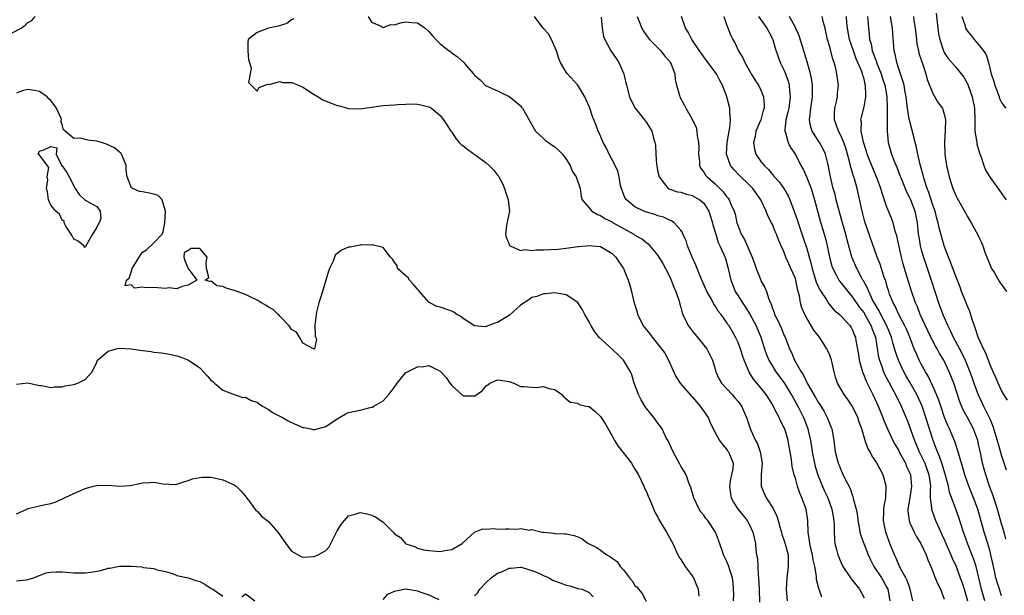
# Model space of a CAD drawing. Units: inches. Extents: x 2595000 to 2598000, y 1521000 to 1524000.
# Drawn here: x 2595330 to 2595501, y 1521446 to 1521546 of the extents above; entities that cross this region are included whole.
import ezdxf

# ---------------------------------------------------------------- set-up
doc = ezdxf.new("R2010")
doc.units = ezdxf.units.IN
doc.header["$MEASUREMENT"] = 0
doc.layers.add('LD25951521_2ft', color=103, linetype='Continuous')

msp = doc.modelspace()

# ---------------------------------------------------------------- linework, layer by layer
at = {"layer": 'LD25951521_2ft'}
for points, elevation in [([(2595328.1, 1521544.1), (2595329.83, 1521545), (2595330.52, 1521545.48), (2595331, 1521545.99), (2595331.68, 1521546.32), (2595332.27, 1521547)], 8332), ([(2595377.4, 1521546.6), (2595377, 1521546.44), (2595376.21, 1521545.79), (2595374.67, 1521545.33), (2595372.99, 1521545), (2595371, 1521544.23), (2595369.45, 1521543), (2595369.42, 1521542.58), (2595369.41, 1521541), (2595369.49, 1521539.49), (2595369.96, 1521538.04), (2595369.81, 1521537), (2595369.51, 1521535.51), (2595369.98, 1521535), (2595371, 1521534), (2595371.39, 1521534.61), (2595372.34, 1521535), (2595373, 1521535.18), (2595373.14, 1521535.14), (2595375, 1521535.69), (2595375.52, 1521535.52), (2595377, 1521535.51), (2595377.35, 1521535.35), (2595378.25, 1521535), (2595379, 1521534.68), (2595379.83, 1521534.17), (2595381, 1521533.42), (2595381.7, 1521533), (2595382.48, 1521532.48), (2595385, 1521531.49), (2595385.43, 1521531.43), (2595387, 1521530.97), (2595389, 1521530.9), (2595389.74, 1521531), (2595391, 1521531.21), (2595393, 1521531.49), (2595395, 1521531.59), (2595395.65, 1521531.65), (2595397, 1521531.7), (2595397.75, 1521531.75), (2595399, 1521531.7), (2595399.62, 1521531.62), (2595401, 1521531.27), (2595401.46, 1521531), (2595403, 1521529.72), (2595403.59, 1521529), (2595404.12, 1521528.11), (2595404.86, 1521527), (2595405, 1521526.82), (2595405.73, 1521525.73), (2595406.29, 1521525), (2595406.66, 1521524.66), (2595407, 1521524.45), (2595407.79, 1521523.79), (2595411, 1521521.48), (2595411.55, 1521521), (2595412.27, 1521520.27), (2595413, 1521519.31), (2595413.16, 1521519.16), (2595413.87, 1521517.87), (2595414.24, 1521517), (2595414.4, 1521516.4), (2595414.88, 1521515), (2595415.06, 1521513), (2595414.58, 1521510.58), (2595414.38, 1521509), (2595414.51, 1521508.51), (2595415.09, 1521507.09), (2595415.21, 1521507), (2595417, 1521506.17), (2595417.68, 1521506.32), (2595419, 1521506.15), (2595419.73, 1521506.27), (2595421, 1521506.25), (2595423.59, 1521506.41), (2595425, 1521506.58), (2595425.39, 1521506.61), (2595427, 1521506.85), (2595427.15, 1521506.85), (2595428.49, 1521507), (2595429, 1521507.05), (2595429.53, 1521507), (2595431, 1521506.83), (2595433, 1521505.63), (2595433.63, 1521505), (2595434.17, 1521504.17), (2595434.97, 1521503), (2595435.83, 1521501), (2595436.1, 1521500.1), (2595436.4, 1521499), (2595436.8, 1521497.2), (2595437.37, 1521495.37), (2595437.45, 1521495), (2595437.99, 1521493.99), (2595438.45, 1521493), (2595439, 1521492.29), (2595439.58, 1521491.58), (2595439.98, 1521491), (2595441.64, 1521489), (2595442.22, 1521488.22), (2595442.88, 1521487), (2595444.16, 1521484.16), (2595444.91, 1521483), (2595446.81, 1521480.81), (2595447, 1521480.61), (2595447.72, 1521479.72), (2595448.4, 1521479), (2595449.75, 1521477), (2595450.13, 1521476.13), (2595450.68, 1521475), (2595451.78, 1521473), (2595452.26, 1521472.26), (2595453, 1521471.47), (2595453.18, 1521471.18), (2595453.34, 1521471), (2595454.14, 1521469), (2595454.07, 1521468.07), (2595453.86, 1521467), (2595453.69, 1521466.31), (2595453.5, 1521465), (2595453.66, 1521463.66), (2595453.78, 1521463), (2595454.2, 1521462.2), (2595454.98, 1521461), (2595455.89, 1521459.89), (2595456.59, 1521459), (2595457, 1521458.25), (2595457.58, 1521457), (2595458.02, 1521455), (2595458.1, 1521453.9), (2595458.23, 1521453), (2595458.37, 1521452.37), (2595458.43, 1521451), (2595458.52, 1521449.48), (2595458.59, 1521449), (2595458.7, 1521447), (2595458.74, 1521444.74)], 8332), ([(2595390.42, 1521547), (2595391, 1521546.03), (2595392.66, 1521545.34), (2595393, 1521545.12), (2595394.38, 1521545.62), (2595395, 1521545.55), (2595396.07, 1521545.93), (2595397, 1521546.06), (2595398.04, 1521545.96), (2595399, 1521545.92), (2595400.37, 1521545), (2595401, 1521544.37), (2595401.62, 1521543.62), (2595402.21, 1521543), (2595403, 1521542.27), (2595404.56, 1521541), (2595404.84, 1521540.84), (2595405, 1521540.69), (2595406, 1521540), (2595407.09, 1521539), (2595407.53, 1521538.47), (2595408.81, 1521537), (2595408.91, 1521536.91), (2595409, 1521536.78), (2595409.96, 1521535.96), (2595410.86, 1521535), (2595411, 1521534.91), (2595413, 1521534.03), (2595413.68, 1521533.68), (2595415, 1521533.03), (2595416.15, 1521532.15), (2595417, 1521531.4), (2595417.19, 1521531.19), (2595417.35, 1521531), (2595419.39, 1521527.4), (2595419.65, 1521527), (2595421, 1521525.71), (2595421.38, 1521525.38), (2595421.87, 1521525), (2595422.55, 1521524.55), (2595423, 1521524.23), (2595423.67, 1521523.67), (2595424.33, 1521523), (2595425, 1521522.1), (2595425.68, 1521521), (2595426.03, 1521520.03), (2595426.7, 1521519), (2595427.41, 1521517), (2595427.61, 1521515.61), (2595427.8, 1521515), (2595429, 1521513.59), (2595429.48, 1521513), (2595430.44, 1521512.44), (2595431, 1521512.28), (2595431.75, 1521511.75), (2595433, 1521511.14), (2595433.21, 1521511), (2595435, 1521509.98), (2595436.8, 1521509), (2595437, 1521508.86), (2595438.2, 1521508.19), (2595439, 1521507.53), (2595439.32, 1521507.32), (2595439.62, 1521507), (2595441, 1521505.29), (2595441.19, 1521505), (2595441.86, 1521503.86), (2595442.33, 1521503), (2595443, 1521501.68), (2595443.33, 1521501), (2595443.77, 1521499.77), (2595444.13, 1521499), (2595444.69, 1521497.31), (2595444.81, 1521496.81), (2595445, 1521496.2), (2595445.25, 1521495.25), (2595445.35, 1521495), (2595445.86, 1521493.86), (2595446.34, 1521493), (2595446.61, 1521492.61), (2595447, 1521492.16), (2595447.5, 1521491.5), (2595449.52, 1521489), (2595450.53, 1521487), (2595451, 1521485.43), (2595451.12, 1521485), (2595451.7, 1521483.7), (2595452.11, 1521483), (2595453.97, 1521481), (2595454.46, 1521480.46), (2595455, 1521479.79), (2595455.6, 1521479), (2595456.45, 1521477), (2595457.09, 1521475.09), (2595457.22, 1521474.78), (2595458.07, 1521473), (2595458.42, 1521472.42), (2595458.85, 1521471), (2595459.19, 1521469), (2595459.06, 1521467.06), (2595459.05, 1521465), (2595459.61, 1521463.61), (2595459.91, 1521463), (2595461.11, 1521461.11), (2595461.78, 1521459.78), (2595462, 1521459), (2595462.35, 1521457.65), (2595462.56, 1521457), (2595462.65, 1521456.65), (2595463, 1521455.64), (2595463.3, 1521454.7), (2595463.73, 1521453), (2595463.72, 1521451.72), (2595463.77, 1521451), (2595463.5, 1521449), (2595463.39, 1521447), (2595463.56, 1521445)], 8330), ([(2595469.64, 1521445.64), (2595469.19, 1521447), (2595469.11, 1521447.11), (2595469, 1521447.59), (2595468.7, 1521448.7), (2595468.69, 1521449.31), (2595468.39, 1521451), (2595468.12, 1521452.12), (2595468, 1521453), (2595467.66, 1521454.34), (2595467.52, 1521455), (2595467.49, 1521455.49), (2595467.24, 1521457), (2595467.21, 1521459), (2595466.9, 1521461), (2595466.14, 1521463), (2595465.79, 1521463.79), (2595465.37, 1521465), (2595465, 1521466.41), (2595464.81, 1521467), (2595464.46, 1521468.46), (2595464.35, 1521469.65), (2595464.1, 1521471), (2595463.9, 1521471.9), (2595463.73, 1521473), (2595463.14, 1521475), (2595463, 1521475.31), (2595462.41, 1521476.41), (2595462.18, 1521477), (2595461.75, 1521477.75), (2595461.15, 1521479), (2595461, 1521479.27), (2595459.93, 1521481), (2595459, 1521482.2), (2595457.71, 1521483.71), (2595456.94, 1521484.94), (2595456.09, 1521487), (2595455.8, 1521487.8), (2595455.43, 1521489), (2595455, 1521490.07), (2595454.54, 1521491), (2595453.42, 1521493), (2595453.24, 1521493.24), (2595453, 1521493.66), (2595452.05, 1521495), (2595451.55, 1521495.55), (2595451, 1521496.5), (2595450.78, 1521496.78), (2595450.36, 1521497.64), (2595449.57, 1521499), (2595448.45, 1521501.55), (2595447.85, 1521503), (2595447.62, 1521503.62), (2595447.01, 1521505), (2595446.18, 1521507), (2595445.91, 1521507.91), (2595445.38, 1521509), (2595445.29, 1521509.29), (2595445, 1521509.68), (2595443.84, 1521511), (2595443.35, 1521511.35), (2595443, 1521511.45), (2595441.97, 1521511.97), (2595441, 1521512.24), (2595440.44, 1521512.44), (2595439, 1521512.85), (2595438.56, 1521513), (2595437, 1521513.76), (2595435.49, 1521515), (2595435.31, 1521515.31), (2595435, 1521515.99), (2595434.62, 1521517), (2595434.48, 1521517.52), (2595434.21, 1521519), (2595434, 1521520), (2595433.54, 1521521), (2595432.48, 1521523), (2595432, 1521524), (2595431.42, 1521525), (2595430.73, 1521526.73), (2595430.58, 1521527), (2595430.18, 1521528.18), (2595429.58, 1521529.58), (2595429.14, 1521531), (2595429, 1521531.32), (2595428.45, 1521532.45), (2595428.24, 1521533), (2595427.02, 1521535.02), (2595425.2, 1521537), (2595425, 1521537.27), (2595423.98, 1521539), (2595423.69, 1521539.69), (2595423.31, 1521541), (2595422.62, 1521542.62), (2595421.93, 1521543.93), (2595420.95, 1521544.95), (2595419.44, 1521547)], 8328), ([(2595431.09, 1521546.92), (2595431.29, 1521545), (2595431.52, 1521543.52), (2595431.73, 1521543), (2595432.81, 1521541), (2595433.71, 1521539.71), (2595434.15, 1521539), (2595435, 1521537.1), (2595435.04, 1521537), (2595435.41, 1521535.41), (2595435.49, 1521535), (2595436.03, 1521533), (2595436.33, 1521532.33), (2595437.03, 1521531.03), (2595438.69, 1521529), (2595439, 1521528.53), (2595439.95, 1521527), (2595440.24, 1521525.76), (2595440.47, 1521525), (2595440.57, 1521524.57), (2595440.63, 1521523), (2595440.74, 1521521.26), (2595441, 1521519.89), (2595441.22, 1521519), (2595442.18, 1521517.82), (2595442.81, 1521517), (2595442.92, 1521516.92), (2595444.42, 1521516.42), (2595445, 1521516.32), (2595446, 1521516), (2595447, 1521515.76), (2595448.3, 1521515), (2595449, 1521514.4), (2595449.9, 1521513), (2595450.55, 1521511), (2595450.62, 1521510.62), (2595451.09, 1521509), (2595451.53, 1521507.53), (2595451.81, 1521507), (2595452.52, 1521505.48), (2595452.78, 1521504.78), (2595453.29, 1521503), (2595453.72, 1521501), (2595454.1, 1521500.1), (2595454.52, 1521499), (2595455, 1521498.26), (2595455.79, 1521497), (2595456.29, 1521496.29), (2595457.07, 1521495.07), (2595458.15, 1521493), (2595458.99, 1521491), (2595459.64, 1521489), (2595459.99, 1521487.99), (2595460.4, 1521487), (2595461, 1521485.99), (2595461.62, 1521485), (2595463.06, 1521483.06), (2595464.3, 1521481), (2595464.54, 1521480.54), (2595465.42, 1521479), (2595466.44, 1521477), (2595466.6, 1521476.6), (2595467.21, 1521475), (2595467.25, 1521474.75), (2595467.65, 1521473), (2595467.85, 1521471.85), (2595467.96, 1521471), (2595468.34, 1521469), (2595468.47, 1521468.47), (2595469, 1521466.84), (2595470.12, 1521464.12), (2595470.65, 1521463), (2595471.38, 1521461), (2595471.72, 1521459), (2595471.78, 1521458.22), (2595471.78, 1521457), (2595471.82, 1521455.82), (2595471.92, 1521455), (2595472.27, 1521453.73), (2595472.44, 1521453), (2595472.59, 1521452.59), (2595473, 1521451.64), (2595473.3, 1521451), (2595474.61, 1521449), (2595474.78, 1521448.78), (2595475, 1521448.54), (2595476.22, 1521447), (2595477, 1521445.53)], 8326), ([(2595437.37, 1521547), (2595438.17, 1521545), (2595438.46, 1521544.46), (2595439.31, 1521543.31), (2595439.56, 1521543), (2595441.51, 1521541), (2595442.15, 1521540.15), (2595443, 1521539.22), (2595443.16, 1521539), (2595443.29, 1521538.71), (2595443.94, 1521537), (2595444.01, 1521536.01), (2595444.26, 1521535), (2595444.75, 1521533.25), (2595444.81, 1521533), (2595445.59, 1521531.59), (2595445.9, 1521531), (2595447, 1521529.08), (2595447.66, 1521527.66), (2595447.79, 1521527), (2595447.83, 1521526.17), (2595448.1, 1521525), (2595448.14, 1521524.14), (2595448.11, 1521523), (2595448.27, 1521521.73), (2595448.28, 1521521), (2595448.48, 1521520.48), (2595449, 1521519.86), (2595449.33, 1521519.33), (2595449.6, 1521519), (2595451, 1521517.8), (2595451.84, 1521517), (2595452.41, 1521516.41), (2595453, 1521515.57), (2595453.27, 1521515.27), (2595453.46, 1521515), (2595453.76, 1521514.24), (2595454.33, 1521513), (2595454.48, 1521512.48), (2595454.8, 1521511), (2595455, 1521510.4), (2595455.56, 1521509), (2595456.1, 1521508.1), (2595457.49, 1521505), (2595457.86, 1521503.86), (2595458.17, 1521503), (2595458.95, 1521501), (2595459, 1521500.89), (2595459.67, 1521499.67), (2595459.95, 1521499), (2595460.36, 1521497.64), (2595460.64, 1521497), (2595460.77, 1521496.77), (2595461, 1521496.06), (2595461.31, 1521495.31), (2595461.39, 1521495), (2595461.95, 1521493.95), (2595462.56, 1521492.56), (2595463, 1521491.43), (2595463.21, 1521491), (2595464.01, 1521489), (2595464.35, 1521488.35), (2595464.88, 1521487), (2595466, 1521485), (2595466.41, 1521484.41), (2595467, 1521483.13), (2595467.15, 1521482.85), (2595468.52, 1521480.52), (2595469, 1521479.67), (2595469.28, 1521479.28), (2595470.02, 1521478.02), (2595470.57, 1521477), (2595471, 1521475.83), (2595471.26, 1521475.26), (2595471.35, 1521475), (2595471.71, 1521473), (2595471.97, 1521471), (2595472.49, 1521469), (2595472.65, 1521468.65), (2595473, 1521467.72), (2595473.25, 1521467.25), (2595473.67, 1521466.33), (2595474.59, 1521464.59), (2595475, 1521463.3), (2595475.09, 1521463.09), (2595475.12, 1521462.88), (2595475.61, 1521461), (2595475.83, 1521459.83), (2595475.91, 1521459), (2595476.14, 1521457.86), (2595476.28, 1521457), (2595476.42, 1521456.42), (2595476.94, 1521455), (2595477.72, 1521453), (2595478.12, 1521452.12), (2595478.7, 1521451), (2595480.02, 1521449), (2595481, 1521447.34), (2595481.17, 1521447), (2595481.49, 1521445)], 8324), ([(2595485.53, 1521445), (2595485.08, 1521447), (2595485, 1521447.19), (2595484.53, 1521448.53), (2595484.28, 1521449), (2595483.39, 1521450.61), (2595483.15, 1521451.15), (2595483, 1521451.46), (2595482.56, 1521452.56), (2595482.32, 1521453), (2595481.53, 1521455), (2595481.37, 1521455.37), (2595480.78, 1521457), (2595480.37, 1521459), (2595480.45, 1521460.45), (2595480.46, 1521461), (2595480.49, 1521461.51), (2595480.8, 1521463), (2595480.88, 1521464.88), (2595480.87, 1521465), (2595480.33, 1521467), (2595479.85, 1521467.85), (2595479.25, 1521469), (2595479, 1521469.41), (2595478.35, 1521470.35), (2595478.04, 1521471), (2595477.66, 1521471.66), (2595477.22, 1521473), (2595476.6, 1521475), (2595476.17, 1521476.17), (2595475.9, 1521477), (2595475, 1521478.93), (2595474.15, 1521480.15), (2595473.53, 1521481), (2595472.38, 1521483), (2595472.04, 1521484.04), (2595471.76, 1521485), (2595471.45, 1521486.55), (2595471.34, 1521487), (2595471, 1521487.91), (2595470.66, 1521488.66), (2595470.52, 1521489), (2595469.9, 1521489.9), (2595469.2, 1521491), (2595468.25, 1521492.25), (2595467, 1521494.33), (2595466.63, 1521495), (2595466.13, 1521496.13), (2595465.9, 1521497), (2595465.73, 1521498.27), (2595465.4, 1521499.4), (2595465.09, 1521501), (2595465, 1521501.28), (2595464.24, 1521503), (2595463.85, 1521503.85), (2595463.36, 1521505), (2595463, 1521505.99), (2595462.54, 1521507), (2595462.04, 1521508.04), (2595461.72, 1521509), (2595461.48, 1521509.48), (2595461, 1521510.69), (2595460.84, 1521511), (2595460.19, 1521512.19), (2595459.92, 1521513), (2595458.99, 1521515), (2595458.15, 1521516.15), (2595457.56, 1521517), (2595457, 1521517.59), (2595455.26, 1521519.26), (2595454.28, 1521520.28), (2595453.7, 1521521), (2595452.99, 1521523), (2595453.1, 1521525), (2595453.42, 1521527), (2595453.55, 1521527.55), (2595453.67, 1521529), (2595453.55, 1521530.45), (2595453.57, 1521531), (2595453.06, 1521533), (2595452.27, 1521535), (2595451.82, 1521535.82), (2595451.22, 1521537), (2595451, 1521537.32), (2595449, 1521539.98), (2595448.26, 1521541), (2595446.92, 1521543), (2595446.28, 1521544.28), (2595445.82, 1521545), (2595445.14, 1521547)], 8322), ([(2595452.52, 1521547), (2595453, 1521545.63), (2595453.72, 1521543.72), (2595454.06, 1521543), (2595454.41, 1521542.41), (2595455.08, 1521541), (2595455.82, 1521539.82), (2595456.2, 1521539), (2595457, 1521537.54), (2595457.31, 1521537), (2595457.95, 1521535.95), (2595458.58, 1521535), (2595459, 1521534.16), (2595459.46, 1521533), (2595459.57, 1521531.57), (2595459.53, 1521531), (2595459.39, 1521530.61), (2595458.95, 1521529), (2595458.12, 1521527), (2595457.96, 1521526.04), (2595457.7, 1521525), (2595457.86, 1521523.86), (2595458.12, 1521523), (2595459, 1521521.69), (2595459.54, 1521521), (2595460.29, 1521520.29), (2595461, 1521519.4), (2595461.2, 1521519.2), (2595461.36, 1521519), (2595462.15, 1521518.15), (2595462.98, 1521516.98), (2595463.73, 1521515.73), (2595464.06, 1521515), (2595464.66, 1521513.34), (2595464.86, 1521512.86), (2595465.37, 1521511.37), (2595465.47, 1521511), (2595465.72, 1521510.28), (2595466.39, 1521508.39), (2595467, 1521506.53), (2595467.77, 1521503.77), (2595467.94, 1521503), (2595468.37, 1521501.63), (2595468.65, 1521500.65), (2595469, 1521499.86), (2595469.27, 1521499.27), (2595470.36, 1521497.64), (2595470.85, 1521496.85), (2595471.76, 1521495.76), (2595472.69, 1521495), (2595473, 1521494.69), (2595474.55, 1521493), (2595474.73, 1521492.73), (2595475, 1521492.25), (2595475.34, 1521491.34), (2595475.49, 1521491), (2595475.57, 1521490.43), (2595476.01, 1521488.01), (2595476.16, 1521487), (2595476.61, 1521485.39), (2595476.7, 1521485), (2595476.78, 1521484.78), (2595477, 1521484.3), (2595477.36, 1521483.36), (2595478.54, 1521481), (2595479.49, 1521479), (2595480.3, 1521477), (2595480.48, 1521476.48), (2595481.12, 1521475), (2595482.05, 1521473), (2595482.37, 1521472.37), (2595483, 1521471.31), (2595483.15, 1521471), (2595484.22, 1521469), (2595484.44, 1521468.44), (2595485, 1521467.27), (2595485.11, 1521467), (2595485.31, 1521465), (2595485, 1521462.95), (2595484.67, 1521461), (2595484.67, 1521460.67), (2595484.85, 1521459), (2595485, 1521458.63), (2595485.73, 1521457), (2595486.18, 1521456.18), (2595486.91, 1521455), (2595487.87, 1521453), (2595488.15, 1521452.15), (2595488.66, 1521451), (2595489, 1521450.12), (2595489.29, 1521449.29), (2595489.43, 1521449), (2595489.88, 1521447.88), (2595490.33, 1521447), (2595491, 1521445.3)], 8320), ([(2595458.57, 1521547), (2595460.04, 1521545), (2595460.35, 1521544.35), (2595461, 1521543.12), (2595461.05, 1521543), (2595461.49, 1521541.49), (2595462, 1521540), (2595462.38, 1521539), (2595463, 1521537.71), (2595463.29, 1521537), (2595463.74, 1521535.74), (2595463.93, 1521535), (2595463.99, 1521534.01), (2595464.11, 1521533), (2595463.84, 1521531), (2595463.71, 1521530.29), (2595463.36, 1521529), (2595463.15, 1521527.15), (2595463.16, 1521527), (2595463.27, 1521526.73), (2595463.72, 1521525), (2595464.17, 1521524.17), (2595465, 1521522.9), (2595465.98, 1521521), (2595466.37, 1521520.37), (2595467, 1521518.9), (2595467.74, 1521517), (2595468.37, 1521515), (2595469.35, 1521511.35), (2595470.26, 1521508.26), (2595470.57, 1521507), (2595470.98, 1521504.98), (2595471.4, 1521503.4), (2595471.53, 1521503), (2595472.19, 1521501.81), (2595472.6, 1521501), (2595472.76, 1521500.76), (2595473, 1521500.48), (2595474.14, 1521499), (2595475, 1521498.03), (2595476.23, 1521496.23), (2595477, 1521495.25), (2595477.15, 1521495), (2595477.8, 1521493.8), (2595478.27, 1521493), (2595478.43, 1521492.43), (2595478.97, 1521491), (2595479.55, 1521487.55), (2595479.7, 1521487), (2595480.12, 1521485.88), (2595480.4, 1521485), (2595480.58, 1521484.58), (2595481, 1521483.78), (2595481.26, 1521483.26), (2595481.92, 1521482.08), (2595482.51, 1521481), (2595483.48, 1521479), (2595484.51, 1521476.51), (2595485, 1521475.26), (2595485.8, 1521473), (2595486.16, 1521472.16), (2595486.64, 1521471), (2595487, 1521470.28), (2595487.59, 1521469), (2595488.31, 1521467), (2595488.54, 1521465.46), (2595488.59, 1521465), (2595488.54, 1521464.54), (2595488.57, 1521463), (2595488.78, 1521461.22), (2595488.77, 1521461), (2595488.81, 1521460.81), (2595489.49, 1521459), (2595489.87, 1521458.13), (2595490.59, 1521456.59), (2595491, 1521455.67), (2595491.28, 1521455), (2595492.17, 1521453), (2595492.41, 1521452.41), (2595493.07, 1521451), (2595493.8, 1521449), (2595494.11, 1521448.11), (2595494.47, 1521447), (2595495.07, 1521445)], 8318), ([(2595498.08, 1521445), (2595497.53, 1521447), (2595496.55, 1521451), (2595496.19, 1521452.19), (2595495.12, 1521454.88), (2595494.53, 1521456.53), (2595494.34, 1521457), (2595493.54, 1521459.54), (2595493.03, 1521461), (2595491.94, 1521463.94), (2595491.73, 1521465), (2595491.3, 1521466.7), (2595490.68, 1521468.68), (2595490.18, 1521470.18), (2595489.81, 1521471), (2595489.61, 1521471.61), (2595489.07, 1521473), (2595487.81, 1521477), (2595487.12, 1521479), (2595486.2, 1521481), (2595485.05, 1521483.05), (2595484.31, 1521484.31), (2595483.94, 1521485), (2595483, 1521487), (2595482.48, 1521488.48), (2595482.11, 1521489.89), (2595481.78, 1521491), (2595480.99, 1521493), (2595479.95, 1521495), (2595479.64, 1521495.64), (2595479, 1521496.66), (2595478.56, 1521497.44), (2595477.82, 1521499), (2595477.61, 1521499.61), (2595476.89, 1521500.89), (2595476.81, 1521501), (2595476.55, 1521501.45), (2595475.72, 1521503), (2595474.88, 1521505), (2595474.04, 1521508.04), (2595473.79, 1521509), (2595473.21, 1521511), (2595472.52, 1521513.48), (2595472.15, 1521515), (2595471.93, 1521515.93), (2595471.62, 1521517), (2595471.13, 1521519), (2595470.8, 1521520.8), (2595470.65, 1521521.35), (2595470.25, 1521523), (2595469.84, 1521523.84), (2595469.23, 1521525), (2595467.95, 1521527), (2595467.71, 1521527.71), (2595467.46, 1521529), (2595467.65, 1521530.35), (2595467.7, 1521531), (2595467.99, 1521533), (2595467.97, 1521534.03), (2595467.98, 1521535), (2595467.88, 1521535.88), (2595467.67, 1521537), (2595467.09, 1521539.09), (2595466.47, 1521541), (2595465.65, 1521543.65), (2595465.09, 1521545), (2595463.97, 1521547)], 8316), ([(2595501, 1521445.87), (2595500.65, 1521447), (2595500.24, 1521448.24), (2595500.04, 1521449), (2595499.77, 1521450.23), (2595499.58, 1521451), (2595499.48, 1521451.48), (2595499.15, 1521453), (2595499, 1521453.61), (2595498.61, 1521455), (2595497.98, 1521457), (2595496.87, 1521461), (2595496.13, 1521463), (2595495.29, 1521465), (2595494.57, 1521467), (2595494.24, 1521468.24), (2595493.99, 1521469), (2595493.81, 1521469.81), (2595493.42, 1521471), (2595493.33, 1521471.33), (2595493, 1521472.27), (2595492.83, 1521472.83), (2595491.94, 1521475), (2595491.63, 1521475.63), (2595491.07, 1521477), (2595490.38, 1521479), (2595490.04, 1521480.04), (2595489.65, 1521481), (2595489, 1521482.48), (2595488.21, 1521484.21), (2595487.71, 1521485), (2595487, 1521486.31), (2595486.65, 1521487), (2595486.14, 1521488.14), (2595485.77, 1521489), (2595484.97, 1521491), (2595484.4, 1521492.4), (2595484.13, 1521493), (2595483, 1521495.11), (2595482.41, 1521496.41), (2595482.06, 1521497), (2595481.46, 1521498.54), (2595481.3, 1521499), (2595481, 1521500.04), (2595480.8, 1521500.8), (2595480.54, 1521501.46), (2595480.04, 1521503), (2595479.8, 1521503.8), (2595479.31, 1521505), (2595477.16, 1521511.16), (2595476.65, 1521513), (2595475.82, 1521517), (2595475.34, 1521518.66), (2595475.16, 1521519.16), (2595475, 1521519.73), (2595474.69, 1521520.69), (2595474.53, 1521521.47), (2595474.13, 1521523), (2595473.87, 1521523.87), (2595473.49, 1521525), (2595473, 1521526.15), (2595472.54, 1521527), (2595472.15, 1521528.15), (2595471.82, 1521529), (2595471.86, 1521530.14), (2595471.91, 1521531), (2595472.18, 1521532.18), (2595472.35, 1521533), (2595472.39, 1521533.61), (2595472.52, 1521535), (2595472.27, 1521537), (2595472.05, 1521537.95), (2595471.77, 1521539), (2595471.57, 1521539.57), (2595471, 1521541.73), (2595470.63, 1521543), (2595470.35, 1521544.35), (2595470.19, 1521545), (2595469.87, 1521546.13), (2595469.68, 1521547)], 8314), ([(2595501.78, 1521455.78), (2595501.44, 1521457), (2595501, 1521458.45), (2595500.29, 1521461), (2595499.49, 1521463.49), (2595498.92, 1521465), (2595498.24, 1521467), (2595497.97, 1521467.97), (2595497.71, 1521469), (2595497.38, 1521470.62), (2595497, 1521472.37), (2595496.85, 1521473), (2595496.11, 1521475), (2595495, 1521477.12), (2595494.33, 1521478.33), (2595493.73, 1521479.73), (2595493.29, 1521481), (2595492.65, 1521483), (2595491.89, 1521485), (2595490.96, 1521487), (2595490.19, 1521488.19), (2595489.76, 1521489), (2595489.48, 1521489.48), (2595488.67, 1521491), (2595488.13, 1521492.13), (2595486.82, 1521495), (2595486.31, 1521496.31), (2595485.98, 1521497), (2595485.23, 1521499.23), (2595484.09, 1521503), (2595483.85, 1521503.85), (2595483.56, 1521505), (2595482.71, 1521508.71), (2595482.44, 1521509.56), (2595482.08, 1521511), (2595481.8, 1521511.8), (2595481, 1521513.72), (2595480.15, 1521516.15), (2595479.93, 1521517), (2595479.29, 1521518.71), (2595479.13, 1521519.13), (2595478.51, 1521520.51), (2595477.55, 1521523), (2595477.43, 1521523.43), (2595476.91, 1521525.09), (2595476.52, 1521527), (2595476.54, 1521528.54), (2595476.46, 1521529), (2595476.54, 1521529.46), (2595477, 1521531.27), (2595477.33, 1521533), (2595477.3, 1521533.29), (2595477.27, 1521535), (2595477.2, 1521535.2), (2595477, 1521536.07), (2595476.77, 1521536.77), (2595476.73, 1521537), (2595476.59, 1521537.41), (2595475.91, 1521539), (2595475.62, 1521539.62), (2595475.13, 1521541), (2595474.48, 1521543), (2595474.12, 1521545), (2595474.01, 1521545.99), (2595473.92, 1521547)], 8312), ([(2595477.59, 1521547), (2595477.66, 1521546.33), (2595477.77, 1521545), (2595477.92, 1521543.92), (2595477.96, 1521543), (2595478.22, 1521542.22), (2595478.44, 1521541), (2595478.61, 1521540.61), (2595479, 1521539.5), (2595479.15, 1521539.15), (2595479.18, 1521539), (2595479.29, 1521538.71), (2595479.98, 1521537), (2595480.21, 1521536.21), (2595480.6, 1521535), (2595480.95, 1521533.05), (2595481.06, 1521530.94), (2595481.05, 1521529), (2595481.02, 1521527.02), (2595481.19, 1521525), (2595481.77, 1521523), (2595482.25, 1521521.75), (2595482.7, 1521520.7), (2595483.27, 1521519.27), (2595483.37, 1521519), (2595484.18, 1521517), (2595484.43, 1521516.43), (2595485, 1521515.31), (2595485.09, 1521515.09), (2595485.88, 1521513), (2595486.27, 1521511), (2595486.47, 1521509), (2595486.55, 1521508.55), (2595486.81, 1521507), (2595487, 1521506.28), (2595487.36, 1521505), (2595488.71, 1521501), (2595489.34, 1521499), (2595490, 1521497), (2595490.76, 1521495), (2595491.63, 1521493), (2595492.1, 1521492.1), (2595492.57, 1521491), (2595493.65, 1521489), (2595494.14, 1521488.14), (2595494.66, 1521487), (2595495.5, 1521485), (2595495.89, 1521483.89), (2595496.18, 1521483), (2595496.93, 1521480.93), (2595497.59, 1521479.59), (2595497.86, 1521479), (2595498.9, 1521476.9), (2595499, 1521476.65), (2595499.5, 1521475.5), (2595500.26, 1521473), (2595500.41, 1521472.41), (2595501, 1521470.3), (2595501.84, 1521467.84)], 8310), ([(2595502.03, 1521480.03), (2595501.42, 1521481), (2595501, 1521481.73), (2595500.4, 1521483), (2595500, 1521484), (2595499.52, 1521485), (2595499, 1521486.17), (2595498.24, 1521488.24), (2595497.85, 1521489), (2595496.94, 1521491), (2595496.48, 1521492.48), (2595496.26, 1521493), (2595495.87, 1521494.13), (2595495.5, 1521495.5), (2595495, 1521496.58), (2595494.89, 1521496.89), (2595494.71, 1521497.29), (2595494.04, 1521499), (2595493.76, 1521499.76), (2595493, 1521501.65), (2595492.12, 1521504.12), (2595491.75, 1521505), (2595491, 1521506.96), (2595490.11, 1521510.11), (2595489.94, 1521511), (2595489.72, 1521511.72), (2595489.39, 1521513), (2595489, 1521514.09), (2595488.3, 1521516.3), (2595488.01, 1521517), (2595487.54, 1521518.46), (2595487.4, 1521519), (2595487.33, 1521519.33), (2595486.82, 1521521.18), (2595486.39, 1521523), (2595486.16, 1521524.16), (2595485.94, 1521525), (2595485.76, 1521525.76), (2595484.91, 1521528.91), (2595484.89, 1521529.11), (2595484.57, 1521531), (2595484.33, 1521533), (2595484.17, 1521533.83), (2595483.98, 1521535), (2595483.8, 1521535.8), (2595483, 1521538.08), (2595482.71, 1521539), (2595482.43, 1521540.43), (2595482.26, 1521541), (2595482.02, 1521544.02), (2595481.98, 1521545), (2595481.61, 1521547)], 8308), ([(2595485.61, 1521547), (2595485.71, 1521546.29), (2595485.94, 1521545), (2595486.14, 1521543), (2595486.24, 1521542.24), (2595486.49, 1521541), (2595486.59, 1521540.59), (2595487.08, 1521539.08), (2595487.18, 1521538.82), (2595487.77, 1521537), (2595488.01, 1521536.01), (2595489, 1521533.56), (2595489.96, 1521531.96), (2595490.67, 1521531), (2595490.78, 1521530.78), (2595491, 1521529.98), (2595491.21, 1521529), (2595491.19, 1521527.19), (2595491.07, 1521525), (2595491.13, 1521523), (2595491.4, 1521521), (2595491.86, 1521519), (2595492.51, 1521517), (2595493, 1521515.79), (2595493.27, 1521515.27), (2595494.71, 1521512.71), (2595495, 1521512.14), (2595495.71, 1521511), (2595496.88, 1521508.88), (2595497, 1521508.6), (2595497.53, 1521507.53), (2595497.74, 1521507), (2595498.11, 1521505.89), (2595499.28, 1521503), (2595499.76, 1521502.24), (2595500.68, 1521500.68), (2595501.9, 1521499)], 8306), ([(2595489.61, 1521547.61), (2595489.86, 1521545), (2595489.99, 1521543.99), (2595490.21, 1521543), (2595490.87, 1521541), (2595491, 1521540.74), (2595491.69, 1521539.69), (2595493, 1521538.16), (2595493.97, 1521537), (2595494.41, 1521536.41), (2595495, 1521535.38), (2595495.12, 1521535.12), (2595495.87, 1521533), (2595496.29, 1521531), (2595496.36, 1521529), (2595496.34, 1521528.34), (2595496.37, 1521527), (2595496.65, 1521525.35), (2595496.67, 1521525), (2595496.71, 1521524.71), (2595497, 1521523.77), (2595497.17, 1521523.17), (2595497.37, 1521522.63), (2595497.91, 1521521), (2595498.21, 1521520.21), (2595499, 1521518.9), (2595500.63, 1521516.63), (2595501.48, 1521515.48), (2595501.81, 1521515)], 8304), ([(2595494.08, 1521547), (2595494.63, 1521545.37), (2595494.72, 1521545), (2595494.81, 1521544.81), (2595495, 1521544.54), (2595495.7, 1521543.7), (2595496.24, 1521543), (2595497, 1521542.12), (2595497.86, 1521541), (2595498.32, 1521540.32), (2595498.72, 1521539), (2595499.22, 1521537), (2595499.66, 1521535.66), (2595499.81, 1521535), (2595500.58, 1521533), (2595500.68, 1521532.68), (2595501, 1521532.02), (2595501.39, 1521531.39), (2595501.76, 1521531)], 8302), ([(2595454.22, 1521445), (2595454.24, 1521446.24), (2595454.21, 1521447), (2595454.12, 1521448.12), (2595454.01, 1521449), (2595453.57, 1521450.43), (2595453.41, 1521451), (2595453, 1521451.99), (2595452.48, 1521453), (2595452.23, 1521453.77), (2595451.57, 1521455.57), (2595451.08, 1521457), (2595449.7, 1521459), (2595449.38, 1521459.38), (2595449, 1521459.94), (2595448.52, 1521460.52), (2595448.19, 1521461), (2595447.25, 1521463), (2595447.22, 1521463.22), (2595447, 1521463.94), (2595446.77, 1521464.77), (2595446.42, 1521465.58), (2595445.91, 1521467), (2595445.58, 1521467.58), (2595445, 1521468.5), (2595444.84, 1521468.84), (2595443.66, 1521471), (2595442.83, 1521472.83), (2595442.41, 1521473.59), (2595441.72, 1521475), (2595441.45, 1521475.45), (2595441, 1521476.03), (2595440.29, 1521477), (2595439, 1521478.56), (2595438.81, 1521478.82), (2595438.09, 1521480.09), (2595437.61, 1521481), (2595436.88, 1521483), (2595436.46, 1521484.46), (2595436.2, 1521485), (2595435.02, 1521487), (2595434.01, 1521488.01), (2595431, 1521490.79), (2595430.88, 1521490.88), (2595429.97, 1521491.98), (2595429.36, 1521493), (2595429, 1521493.73), (2595428.22, 1521495), (2595427.81, 1521495.81), (2595427, 1521497.05), (2595425, 1521498.44), (2595423.29, 1521498.71), (2595423, 1521498.79), (2595421.38, 1521498.62), (2595421, 1521498.62), (2595419.85, 1521498.15), (2595419, 1521497.95), (2595418.47, 1521497.53), (2595417.62, 1521497), (2595417, 1521496.6), (2595415.11, 1521494.89), (2595414.6, 1521494.6), (2595413, 1521493.6), (2595412.53, 1521493.47), (2595411, 1521492.86), (2595410.85, 1521492.85), (2595409, 1521493), (2595407, 1521494.29), (2595406.61, 1521494.61), (2595405.89, 1521495), (2595405.39, 1521495.39), (2595405, 1521495.55), (2595403, 1521496.27), (2595402.38, 1521496.38), (2595401.19, 1521497), (2595401, 1521497.13), (2595399.36, 1521499), (2595399.21, 1521499.21), (2595399, 1521499.43), (2595398.29, 1521500.29), (2595397.61, 1521501), (2595397.38, 1521501.38), (2595397, 1521501.75), (2595395.55, 1521503), (2595395.46, 1521503.46), (2595395, 1521504.11), (2595394.66, 1521504.66), (2595394.28, 1521505), (2595393, 1521506.67), (2595391.12, 1521507.12), (2595391, 1521507.07), (2595389.12, 1521507.12), (2595389, 1521507.09), (2595387.26, 1521506.74), (2595387, 1521506.73), (2595385.76, 1521506.24), (2595385, 1521505.62), (2595384.64, 1521505.36), (2595384.29, 1521504.29), (2595383.64, 1521503), (2595383.47, 1521502.53), (2595383.04, 1521501), (2595382.41, 1521499), (2595382.11, 1521497.89), (2595381.79, 1521497), (2595381.39, 1521495.39), (2595381.32, 1521495), (2595381.12, 1521493.12), (2595381.17, 1521491.17), (2595381.27, 1521491), (2595381.39, 1521490.61), (2595381.06, 1521489), (2595381, 1521488.92), (2595380.87, 1521489), (2595379, 1521489.97), (2595378.4, 1521491), (2595377.87, 1521491.87), (2595377, 1521492.38), (2595376.64, 1521493), (2595375, 1521494.68), (2595374.85, 1521494.85), (2595374.69, 1521495), (2595373.84, 1521495.84), (2595373, 1521496.27), (2595372.57, 1521496.57), (2595371.78, 1521497), (2595371, 1521497.47), (2595370.13, 1521497.87), (2595369, 1521498.46), (2595367.51, 1521499), (2595367, 1521499.2), (2595365.59, 1521499.59), (2595365, 1521499.89), (2595364, 1521500), (2595363, 1521500.79), (2595362.73, 1521500.73), (2595361.96, 1521501), (2595362.58, 1521501.42), (2595362.17, 1521503), (2595362.09, 1521504.09), (2595362.31, 1521505), (2595361, 1521506.52), (2595359.5, 1521506.5), (2595359, 1521506.16), (2595358.26, 1521505.74), (2595358.22, 1521505), (2595358.42, 1521504.42), (2595359, 1521503.03), (2595360.47, 1521501), (2595359, 1521500.12), (2595357.9, 1521499.9), (2595357, 1521499.48), (2595355.62, 1521499.62), (2595355, 1521499.54), (2595353.66, 1521499.66), (2595353, 1521499.7), (2595351.62, 1521499.62), (2595351, 1521499.75), (2595349.6, 1521499.6), (2595349, 1521500.14), (2595348, 1521500), (2595348.18, 1521501), (2595348.69, 1521501.31), (2595349, 1521502.36), (2595349.22, 1521503), (2595349.46, 1521503.46), (2595350.44, 1521505), (2595350.64, 1521505.36), (2595351, 1521505.84), (2595351.71, 1521506.29), (2595353, 1521507.48), (2595354.43, 1521509), (2595354.59, 1521509.41), (2595354.91, 1521511), (2595355, 1521513), (2595354.45, 1521515), (2595353.76, 1521515.76), (2595353, 1521516.01), (2595352.17, 1521516.17), (2595351, 1521516.43), (2595350.48, 1521516.48), (2595349.24, 1521517), (2595349.08, 1521517.08), (2595348.33, 1521519), (2595348.16, 1521520.16), (2595348.17, 1521521), (2595347.56, 1521522.44), (2595347.35, 1521523), (2595347.2, 1521523.2), (2595347, 1521523.34), (2595346.09, 1521524.09), (2595344.71, 1521524.71), (2595343.86, 1521525), (2595343, 1521525.23), (2595341.43, 1521525.43), (2595341, 1521525.55), (2595340.2, 1521525.8), (2595339, 1521525.71), (2595337.52, 1521527), (2595337.2, 1521527.2), (2595337, 1521528.15), (2595336.75, 1521528.75), (2595336.84, 1521529), (2595336.79, 1521529.21), (2595335.98, 1521531), (2595335, 1521532.37), (2595334.66, 1521532.66), (2595334.34, 1521533), (2595333, 1521533.91), (2595331.82, 1521534.18), (2595331, 1521534.29), (2595329.96, 1521534.04), (2595329, 1521533.63)], 8334), ([(2595329, 1521482.84), (2595331, 1521483.03), (2595333, 1521482.6), (2595333.42, 1521482.58), (2595335, 1521482.24), (2595335.64, 1521482.36), (2595337, 1521482.33), (2595337.5, 1521482.5), (2595339, 1521482.77), (2595339.18, 1521482.82), (2595339.68, 1521483), (2595341, 1521483.65), (2595342.24, 1521485), (2595343, 1521486.67), (2595343.13, 1521487), (2595345, 1521488.59), (2595346.4, 1521489), (2595347, 1521489.11), (2595349, 1521488.99), (2595351, 1521488.67), (2595352.51, 1521488.51), (2595353, 1521488.4), (2595354.3, 1521488.3), (2595355, 1521488.16), (2595355.98, 1521487.98), (2595357, 1521487.77), (2595357.58, 1521487.58), (2595359.02, 1521487.02), (2595361, 1521485.65), (2595361.66, 1521485), (2595362.27, 1521484.27), (2595363, 1521483.47), (2595363.28, 1521483.28), (2595363.58, 1521483), (2595365, 1521481.78), (2595367, 1521481.03), (2595368.52, 1521480.52), (2595369, 1521480.54), (2595369.97, 1521479.97), (2595371, 1521479.66), (2595371.37, 1521479.37), (2595371.96, 1521479), (2595373, 1521478.4), (2595373.84, 1521477.84), (2595375.45, 1521477), (2595376.43, 1521476.43), (2595377, 1521476.14), (2595379, 1521475.27), (2595379.23, 1521475.23), (2595380.42, 1521475), (2595381, 1521474.86), (2595381.1, 1521474.9), (2595383, 1521475.41), (2595385, 1521476.77), (2595386.41, 1521477.59), (2595387, 1521477.85), (2595389, 1521478.3), (2595390.74, 1521478.74), (2595391, 1521478.78), (2595391.17, 1521478.83), (2595391.42, 1521479), (2595393, 1521479.93), (2595393.99, 1521481), (2595394.45, 1521481.55), (2595395.31, 1521482.69), (2595395.48, 1521483), (2595397, 1521484.84), (2595397.26, 1521485), (2595399, 1521485.85), (2595400.12, 1521485.88), (2595401, 1521486.06), (2595402.86, 1521485.14), (2595403, 1521485.1), (2595404, 1521484), (2595404.69, 1521483), (2595405, 1521482.57), (2595407, 1521480.81), (2595408.81, 1521480.81), (2595409, 1521480.74), (2595409.32, 1521481), (2595410.32, 1521481.68), (2595411, 1521482.51), (2595411.31, 1521482.69), (2595411.65, 1521483), (2595413, 1521483.56), (2595413.54, 1521483.54), (2595415, 1521483.29), (2595415.85, 1521483), (2595417, 1521482.44), (2595417.59, 1521482.41), (2595419, 1521482.28), (2595419.74, 1521482.26), (2595421, 1521482.39), (2595421.95, 1521482.05), (2595423, 1521481.87), (2595424.23, 1521481), (2595424.6, 1521480.6), (2595425, 1521480.24), (2595425.68, 1521479.68), (2595427, 1521479.5), (2595427.28, 1521479.28), (2595428.45, 1521479), (2595429, 1521478.9), (2595430.04, 1521478.04), (2595431, 1521477.18), (2595431.86, 1521475.86), (2595432.3, 1521475), (2595433, 1521473.82), (2595433.43, 1521473), (2595434.03, 1521472.03), (2595436.37, 1521469), (2595437, 1521468), (2595437.6, 1521467), (2595438.56, 1521465), (2595438.68, 1521464.68), (2595439, 1521464.01), (2595439.29, 1521463.29), (2595439.76, 1521462.24), (2595440.48, 1521460.48), (2595441, 1521459.58), (2595441.18, 1521459.18), (2595442.51, 1521457), (2595443.4, 1521455.4), (2595443.59, 1521455), (2595444.48, 1521453), (2595444.67, 1521452.67), (2595445, 1521452.19), (2595445.76, 1521451), (2595447, 1521449.37), (2595447.24, 1521449), (2595448.06, 1521447), (2595448.17, 1521445.83)], 8336), ([(2595329, 1521460.18), (2595330.79, 1521461), (2595330.92, 1521461.08), (2595331, 1521461.09), (2595332.52, 1521461.48), (2595333, 1521461.55), (2595333.75, 1521461.75), (2595335, 1521461.99), (2595335.77, 1521462.23), (2595337.14, 1521462.86), (2595337.39, 1521463), (2595339, 1521463.73), (2595341, 1521464.59), (2595342.46, 1521465), (2595343, 1521465.13), (2595345, 1521465.16), (2595346.99, 1521465.01), (2595348.86, 1521465.14), (2595350.53, 1521465.47), (2595351, 1521465.61), (2595352.37, 1521465.63), (2595353, 1521465.71), (2595354.61, 1521465.39), (2595356.68, 1521465.32), (2595357, 1521465.35), (2595358.23, 1521465.77), (2595359, 1521465.99), (2595359.73, 1521466.27), (2595361, 1521466.55), (2595361.41, 1521466.59), (2595363, 1521466.59), (2595365, 1521466.14), (2595366.59, 1521465.41), (2595367, 1521465.25), (2595367.37, 1521465), (2595368.19, 1521464.19), (2595369, 1521463.27), (2595369.12, 1521463.12), (2595369.18, 1521463), (2595369.73, 1521462.27), (2595370.78, 1521460.78), (2595371, 1521460.66), (2595371.8, 1521459.8), (2595373, 1521458.85), (2595374.66, 1521457), (2595376.05, 1521455), (2595377, 1521453.68), (2595378.73, 1521452.73), (2595379, 1521452.64), (2595381, 1521452.74), (2595381.66, 1521453), (2595383, 1521453.8), (2595383.59, 1521454.41), (2595383.86, 1521455), (2595385, 1521457.19), (2595385.7, 1521458.3), (2595386.27, 1521459), (2595387, 1521459.81), (2595388.13, 1521460.13), (2595389, 1521460.44), (2595390.16, 1521460.16), (2595391, 1521459.97), (2595391.67, 1521459.67), (2595393, 1521458.7), (2595394.88, 1521456.88), (2595395, 1521456.71), (2595396.07, 1521456.07), (2595396.9, 1521455), (2595397, 1521454.93), (2595398.49, 1521454.49), (2595399, 1521454.18), (2595400.09, 1521453.91), (2595401, 1521453.75), (2595402.35, 1521453.65), (2595403, 1521453.58), (2595404.16, 1521453.84), (2595405, 1521453.94), (2595406.8, 1521455), (2595409, 1521457), (2595410.44, 1521457.56), (2595411, 1521457.52), (2595412.37, 1521457.63), (2595413, 1521457.52), (2595414.42, 1521457.58), (2595415, 1521457.54), (2595416.47, 1521457.53), (2595417, 1521457.59), (2595418.65, 1521457.35), (2595419, 1521457.43), (2595420.77, 1521457), (2595420.97, 1521456.97), (2595421, 1521456.96), (2595422.83, 1521456.83), (2595423, 1521456.76), (2595424.7, 1521456.7), (2595425, 1521456.66), (2595426.38, 1521456.38), (2595427, 1521456.19), (2595427.8, 1521455.8), (2595428.8, 1521455), (2595429, 1521454.93), (2595430.31, 1521454.31), (2595432.06, 1521453), (2595432.7, 1521452.7), (2595433, 1521452.41), (2595433.88, 1521451.88), (2595434.44, 1521451), (2595435, 1521450.38), (2595436.02, 1521449), (2595436.51, 1521448.51), (2595437, 1521447.69), (2595437.36, 1521447.36), (2595437.59, 1521447), (2595438.28, 1521446.28), (2595438.96, 1521444.96)], 8338), ([(2595329, 1521448.49), (2595330.67, 1521448.67), (2595331, 1521448.69), (2595332, 1521449), (2595332.68, 1521449.32), (2595333, 1521449.41), (2595334.15, 1521449.85), (2595335, 1521450), (2595335.92, 1521450.08), (2595337, 1521450.08), (2595339, 1521449.88), (2595341, 1521449.85), (2595342, 1521450), (2595343.71, 1521450.29), (2595345, 1521450.67), (2595345.32, 1521450.68), (2595347, 1521451.03), (2595349, 1521451.07), (2595350.9, 1521450.9), (2595351.17, 1521450.83), (2595353, 1521450.62), (2595353.57, 1521450.43), (2595355, 1521450.09), (2595356.25, 1521449.75), (2595357, 1521449.44), (2595359, 1521448.98), (2595360.49, 1521448.49), (2595361, 1521448.36), (2595361.9, 1521447.9), (2595363, 1521447.16), (2595363.11, 1521447.11), (2595363.28, 1521447), (2595365, 1521445.79)], 8340), ([(2595409, 1521445.89), (2595409.54, 1521446.46), (2595409.9, 1521447), (2595411, 1521448.17), (2595411.89, 1521449), (2595412.52, 1521449.48), (2595413, 1521449.81), (2595413.88, 1521450.12), (2595415, 1521450.7), (2595415.3, 1521450.7), (2595417, 1521450.88), (2595417.15, 1521450.85), (2595419, 1521450.26), (2595420.19, 1521449.81), (2595421, 1521449.42), (2595422, 1521449), (2595422.62, 1521448.62), (2595424.1, 1521448.1), (2595425, 1521447.71), (2595425.6, 1521447.6), (2595427, 1521447.16), (2595427.77, 1521447), (2595429, 1521446.46), (2595429.69, 1521445.69)], 8340), ([(2595393, 1521445.24), (2595393.87, 1521446.13), (2595395, 1521446.67), (2595395.24, 1521446.76), (2595397, 1521447.08), (2595399, 1521446.76), (2595399.42, 1521446.58), (2595401, 1521446.03), (2595402.76, 1521445.24)], 8340), ([(2595368.33, 1521445.67), (2595369, 1521446.22), (2595370.62, 1521445)], 8340)]:
    msp.add_lwpolyline(points, dxfattribs=dict(at, elevation=elevation))
at = {"layer": 'LD25951521_2ft', "elevation": 8334}
msp.add_lwpolyline([(2595341.1, 1521514.9), (2595343, 1521513.84), (2595343.63, 1521513), (2595343.74, 1521511.74), (2595343.44, 1521511), (2595343.23, 1521510.77), (2595343, 1521510.24), (2595342.25, 1521509), (2595341.28, 1521507.28), (2595341.1, 1521507), (2595341.09, 1521506.91), (2595341, 1521506.69), (2595340.73, 1521507), (2595339.77, 1521507.77), (2595339, 1521508.15), (2595338.73, 1521508.73), (2595338.53, 1521509), (2595337.6, 1521510.4), (2595337.3, 1521511), (2595337.31, 1521511.31), (2595337, 1521511.46), (2595336.52, 1521512.52), (2595335.89, 1521513), (2595335, 1521514.08), (2595334.56, 1521515), (2595334.41, 1521516.41), (2595334.24, 1521517), (2595334.47, 1521518.47), (2595334.35, 1521519), (2595334.66, 1521520.66), (2595333, 1521522.78), (2595332.81, 1521523), (2595333, 1521523.51), (2595333.76, 1521523.76), (2595335, 1521524.32), (2595336.06, 1521524.06), (2595335.93, 1521523), (2595336.82, 1521521.18), (2595336.84, 1521521), (2595336.93, 1521520.93), (2595337, 1521520.94), (2595337.79, 1521519.79), (2595338.19, 1521519), (2595339.25, 1521517), (2595339.92, 1521515.92), (2595340.95, 1521515)], close=True, dxfattribs=at)

doc.saveas('drawing.dxf')
